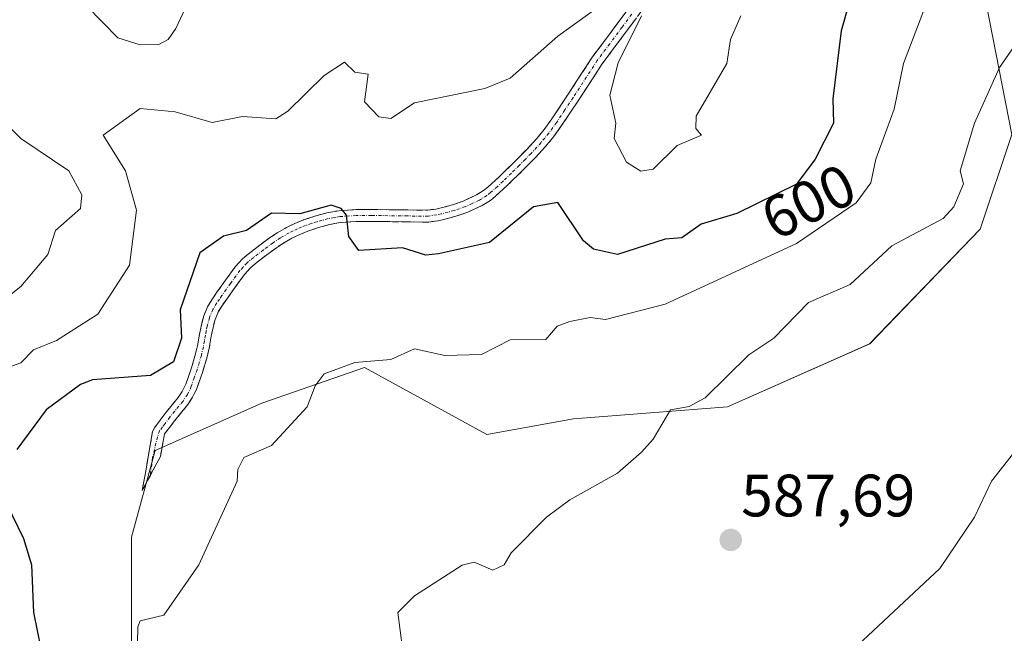
# Model space of a CAD drawing. Units: metres. Extents: x 655810 to 657589, y 4704728 to 4705729.
# Drawn here: x 655935 to 656100, y 4705477 to 4705579 of the extents above; entities that cross this region are included whole.
import ezdxf
from ezdxf.enums import TextEntityAlignment as Align

# ---------------------------------------------------------------- set-up
doc = ezdxf.new("R2010")
doc.units = ezdxf.units.M
doc.header["$MEASUREMENT"] = 0
doc.linetypes.add('TRAZO_Y_PUNTO', pattern=[1, 0.5, -0.25, 0, -0.25])
doc.linetypes.add('TRAZOSX2', pattern=[1.5, 1, -0.5])
for name, color, linetype, lineweight in [('Arbolado forestal CxS', 92, 'Continuous', 0), ('Camino', 19, 'TRAZOSX2', 0), ('Camino Cxs', 19, 'Continuous', 0), ('Camino eje', 19, 'TRAZO_Y_PUNTO', 0), ('Carátula', 7, 'Continuous', 5), ('Cultivos herbáceos CxS', 92, 'Continuous', 0), ('Curva de nivel maestra', 36, 'Continuous', 30), ('Curva de nivel normal', 36, 'Continuous', 0), ('Punto de cota en terreno', 7, 'Continuous', 0), ('Rótulo de curva de nivel directora', 19, 'Continuous', 0), ('Rótulo de punto de cota en terreno', 19, 'Continuous', 0)]:
    doc.layers.add(name, color=color, linetype=linetype, lineweight=lineweight)
doc.styles.add('Arial', font='txt', dxfattribs={"height": 0.2})

# ---------------------------------------------------------------- blocks, each defined once
blk = doc.blocks.new('*U150')
at = {"layer": 'Arbolado forestal CxS', "color": 92, "linetype": 'Continuous', "lineweight": 0}
blk.add_polyline3d([(656096.3865, 4705587.3523, 591.386), (656101.6783, 4705560.2323, 587.9964), (656096.3865, 4705544.3573, 586.8267), (656077.8657, 4705525.1749, 586.8929), (656054.0531, 4705514.5917, 588.7444), (656028.2563, 4705512.6073, 590.8865), (656013.7041, 4705509.9615, 591.9275), (655993.1989, 4705521.2063, 594.5196), (655976.0009, 4705515.2531, 595.1724), (655958.1415, 4705507.3155, 596.1061), (655954.1727, 4705492.7635, 595.7129), (655954.1727, 4705471.5967, 594.7583), (655964.0947, 4705456.3831, 593.6207), (655979.9697, 4705447.7843, 590.333), (655983.9385, 4705427.2789, 588.6262), (655981.9541, 4705409.4195, 587.6533), (655980.6311, 4705397.5133, 587.251), (655949.0265, 4705383.9269, 588.703), (655906.6931, 4705382.8685, 594.2747)], dxfattribs=at)
blk = doc.blocks.new('*U162')
at = {"layer": 'Curva de nivel normal', "color": 36, "linetype": 'Continuous', "lineweight": 0}
for points in [[(655932.23, 4705520.75, 605), (655935.62, 4705521.98, 605), (655937.73, 4705524.14, 605), (655941.62, 4705525.71, 605), (655948.53, 4705530.14, 605), (655953.83, 4705538.36, 605), (655955.01, 4705547.54, 605), (655953.17, 4705554.14, 605), (655949.42, 4705560.13, 605), (655955.61, 4705564.61, 605), (655961.52, 4705564.04, 605), (655967.7, 4705562.22, 605), (655972.75, 4705563.27, 605), (655978.35, 4705562.87, 605), (655980.39, 4705564.13, 605), (655986.44, 4705570.13, 605), (655989.85, 4705572.37, 605), (655991.61, 4705570.66, 605), (655993.83, 4705570.35, 605), (655993.21, 4705565.73, 605), (655995.61, 4705563.18, 605), (655997.61, 4705562.94, 605), (656001.61, 4705565.55, 605), (656013.41, 4705567.93, 605), (656017.61, 4705569.66, 605), (656025.61, 4705576.71, 605), (656031.61, 4705581.02, 605)], [(656039.61, 4705580.13, 605), (656035.7, 4705572.22, 605), (656034.31, 4705566.83, 605), (656035.31, 4705562.13, 605), (656035.05, 4705559.57, 605), (656037.1, 4705555.63, 605), (656039.55, 4705554.08, 605), (656041.61, 4705554.45, 605), (656045.61, 4705558.39, 605), (656049.67, 4705560.13, 605), (656048.74, 4705561.26, 605), (656048.79, 4705563.31, 605), (656053.95, 4705572.13, 605), (656054.55, 4705576.13, 605), (656056.26, 4705580.13, 605)]]:
    blk.add_polyline3d(points, dxfattribs=at)
blk = doc.blocks.new('*U166')
at = {"layer": 'Curva de nivel normal', "color": 36, "linetype": 'Continuous', "lineweight": 0}
for points in [[(655963.61, 4705582.28, 610), (655961.61, 4705577.99, 610), (655960.3, 4705576.13, 610), (655958.78, 4705575.3, 610), (655955.61, 4705575.24, 610), (655951.89, 4705576.41, 610), (655944.03, 4705584.54, 610)], [(655930.32, 4705564.83, 610), (655935.62, 4705559.55, 610), (655943.65, 4705554.17, 610), (655945.86, 4705550.14, 610), (655945.62, 4705547.84, 610), (655941.43, 4705544.14, 610), (655940.14, 4705540.14, 610), (655935.62, 4705534.76, 610), (655929.25, 4705529.77, 610)]]:
    blk.add_polyline3d(points, dxfattribs=at)
blk = doc.blocks.new('5PATER')
at = {"layer": 'Carátula', "linetype": 'Continuous', "lineweight": 5}
h = blk.add_hatch(color=250, dxfattribs=at)
edge = h.paths.add_edge_path()
edge.add_ellipse((0, 0.01), major_axis=(-1.33, -1.34), ratio=0.999422, start_angle=0, end_angle=360)

msp = doc.modelspace()

# ---------------------------------------------------------------- linework, layer by layer
at = {"layer": 'Arbolado forestal CxS', "color": 92, "linetype": 'Continuous', "lineweight": 0}
msp.add_polyline3d([(656103, 4705597.94, 591.28), (656096.39, 4705587.35, 591.39), (656101.68, 4705560.23, 588), (656096.39, 4705544.36, 586.83), (656077.87, 4705525.17, 586.89), (656054.05, 4705514.59, 588.74), (656028.26, 4705512.61, 590.89), (656013.7, 4705509.96, 591.93), (655993.2, 4705521.21, 594.52), (655976, 4705515.25, 595.17), (655958.14, 4705507.32, 596.11), (655954.17, 4705492.76, 595.71), (655954.17, 4705471.6, 594.76), (655964.09, 4705456.38, 593.62), (655979.97, 4705447.78, 590.33), (655983.94, 4705427.28, 588.63), (655981.95, 4705409.42, 587.65), (655980.63, 4705397.51, 587.25)], dxfattribs=at)
at = {"layer": 'Camino', "color": 19, "linetype": 'TRAZOSX2', "lineweight": 0}
for points in [[(655957.34, 4705503.14), (655955.98, 4705500.59), (655957.71, 4705510.47), (655958.02, 4705511.12), (655959, 4705512.4), (655959.81, 4705513.51), (655962.01, 4705516.17), (655962.67, 4705517.19), (655963.27, 4705518.43), (655964.22, 4705521.13), (655964.91, 4705523.49), (655965.24, 4705524.86), (655965.57, 4705526.79), (655965.89, 4705528.37), (655966.3, 4705529.88), (655966.9, 4705531.37), (655967.63, 4705532.55), (655968.49, 4705533.82), (655969.95, 4705535.86), (655971.57, 4705538.07), (655972.79, 4705539.41), (655974, 4705540.42), (655975.68, 4705541.7), (655977.31, 4705542.9), (655978.6, 4705543.76), (655980.15, 4705544.66), (655981.57, 4705545.34), (655983.01, 4705545.92), (655984.89, 4705546.55), (655986.9, 4705547.12), (655988.96, 4705547.47), (655991.77, 4705547.66), (655994.38, 4705547.68), (656000.46, 4705547.59), (656003.82, 4705547.56), (656005.15, 4705547.75), (656006.05, 4705547.95), (656007.96, 4705548.45), (656009.76, 4705549.08), (656011.99, 4705550.11), (656013.16, 4705550.84), (656013.87, 4705551.4), (656015.76, 4705553.13), (656018.47, 4705555.79), (656020.4, 4705557.75), (656022.07, 4705559.56), (656023.31, 4705561.05), (656024.6, 4705562.85), (656027.35, 4705566.98), (656031.41, 4705573.22), (656035.57, 4705578.79), (656038.8, 4705583.16)], [(656040.43, 4705582), (656037.19, 4705577.6), (656033.05, 4705572.07), (656029.02, 4705565.87), (656026.25, 4705561.72), (656024.9, 4705559.83), (656023.57, 4705558.24), (656021.85, 4705556.37), (656019.89, 4705554.37), (656017.14, 4705551.68), (656015.17, 4705549.88), (656014.31, 4705549.2), (656012.94, 4705548.35), (656010.51, 4705547.22), (656008.54, 4705546.54), (656006.53, 4705546.01), (656005.51, 4705545.78), (656003.95, 4705545.56), (656000.44, 4705545.59), (655994.37, 4705545.68), (655991.84, 4705545.66), (655989.2, 4705545.48), (655987.34, 4705545.17), (655985.49, 4705544.63), (655983.7, 4705544.04), (655982.37, 4705543.51), (655981.07, 4705542.88), (655979.66, 4705542.06), (655978.46, 4705541.26), (655976.88, 4705540.1), (655975.25, 4705538.86), (655974.17, 4705537.96), (655973.12, 4705536.8), (655971.57, 4705534.69), (655970.13, 4705532.67), (655969.31, 4705531.47), (655968.69, 4705530.47), (655968.2, 4705529.25), (655967.84, 4705527.91), (655967.55, 4705526.43), (655967.2, 4705524.45), (655966.84, 4705522.97), (655966.12, 4705520.53), (655965.12, 4705517.66), (655964.42, 4705516.21), (655963.63, 4705514.99), (655961.39, 4705512.28), (655960.6, 4705511.2), (655959.73, 4705510.07), (655959.01, 4705506.29), (655957.34, 4705503.14)]]:
    msp.add_lwpolyline(points, dxfattribs=at)
at = {"layer": 'Camino Cxs', "color": 19, "linetype": 'Continuous', "lineweight": 0}
msp.add_polyline3d([(656038.81, 4705579.8, 605.01), (656037.19, 4705577.6, 604.7), (656035.12, 4705574.84, 604.46), (656033.05, 4705572.07, 603.96), (656031.04, 4705568.97, 603.57), (656029.02, 4705565.87, 603.26), (656026.25, 4705561.72, 602.39), (656024.9, 4705559.83, 602.36), (656023.57, 4705558.24, 602.17), (656021.85, 4705556.37, 601.85), (656019.89, 4705554.37, 601.72), (656017.14, 4705551.68, 601.49), (656015.17, 4705549.88, 601.46), (656014.31, 4705549.2, 601.44), (656012.94, 4705548.35, 601.44), (656012.94, 4705548.35, 601.44), (656010.51, 4705547.22, 601.35), (656008.54, 4705546.54, 601.22), (656006.53, 4705546.01, 601.16), (656005.51, 4705545.78, 601.07), (656003.95, 4705545.56, 600.94), (656000.44, 4705545.59, 600.74), (655997.41, 4705545.64, 600.63), (655994.37, 4705545.68, 600.46), (655991.84, 4705545.66, 600.3), (655989.2, 4705545.48, 600.04), (655987.34, 4705545.17, 599.82), (655985.49, 4705544.63, 599.68), (655983.7, 4705544.04, 599.61), (655982.37, 4705543.51, 599.52), (655981.07, 4705542.88, 599.4), (655979.66, 4705542.06, 599.3), (655978.46, 4705541.26, 599.23), (655976.88, 4705540.1, 599.18), (655975.25, 4705538.86, 599.11), (655974.17, 4705537.96, 598.99), (655973.12, 4705536.8, 598.83), (655971.57, 4705534.69, 598.56), (655970.13, 4705532.67, 598.41), (655969.31, 4705531.47, 598.31), (655968.69, 4705530.47, 598.2), (655968.2, 4705529.25, 598.04), (655967.84, 4705527.91, 597.87), (655967.55, 4705526.43, 597.69), (655967.2, 4705524.45, 597.46), (655966.84, 4705522.97, 597.3), (655966.12, 4705520.53, 597.2), (655965.12, 4705517.66, 596.98), (655964.42, 4705516.21, 596.79), (655963.63, 4705514.99, 596.63), (655961.39, 4705512.28, 596.4), (655960.6, 4705511.2, 596.35), (655959.73, 4705510.07, 596.33), (655959.01, 4705506.29, 596.23), (655957.5, 4705503.44, 596.19), (655955.98, 4705500.59, 596.16), (655956.56, 4705503.88, 596.26), (655957.13, 4705507.18, 596.41), (655957.71, 4705510.47, 596.45), (655958.02, 4705511.12, 596.44), (655959, 4705512.4, 596.44), (655959.81, 4705513.51, 596.48), (655962.01, 4705516.17, 597.1), (655962.67, 4705517.19, 597.25), (655963.27, 4705518.43, 597.44), (655964.22, 4705521.13, 597.88), (655964.91, 4705523.49, 598.09), (655965.24, 4705524.86, 598.12), (655965.57, 4705526.79, 598.21), (655965.89, 4705528.37, 598.24), (655966.3, 4705529.88, 598.24), (655966.9, 4705531.37, 598.37), (655967.63, 4705532.55, 598.52), (655968.49, 4705533.82, 598.65), (655969.95, 4705535.86, 598.84), (655971.57, 4705538.07, 599), (655972.79, 4705539.41, 599.21), (655974, 4705540.42, 599.34), (655975.68, 4705541.7, 599.41), (655977.31, 4705542.9, 599.45), (655978.6, 4705543.76, 599.55), (655980.15, 4705544.66, 599.7), (655981.57, 4705545.34, 599.83), (655983.01, 4705545.92, 599.89), (655984.89, 4705546.55, 599.91), (655986.9, 4705547.12, 599.93), (655988.96, 4705547.47, 600.09), (655991.77, 4705547.66, 600.27), (655994.38, 4705547.68, 600.45), (655997.42, 4705547.64, 600.66), (656000.46, 4705547.59, 600.88), (656003.82, 4705547.56, 601.13), (656005.15, 4705547.75, 601.24), (656006.05, 4705547.95, 601.33), (656007.96, 4705548.45, 601.47), (656009.76, 4705549.08, 601.66), (656011.99, 4705550.11, 601.81), (656013.16, 4705550.84, 601.8), (656013.87, 4705551.4, 601.81), (656015.76, 4705553.13, 601.85), (656018.47, 4705555.79, 602.3), (656020.4, 4705557.75, 602.36), (656022.07, 4705559.56, 602.45), (656023.31, 4705561.05, 602.66), (656024.6, 4705562.85, 602.74), (656027.35, 4705566.98, 603.18), (656029.38, 4705570.1, 603.58), (656031.41, 4705573.22, 603.43), (656033.49, 4705576.01, 604.18), (656035.57, 4705578.79, 604.48), (656037.19, 4705580.98, 604.84)], dxfattribs=at)
at = {"layer": 'Camino eje', "color": 19, "linetype": 'TRAZO_Y_PUNTO', "lineweight": 0}
msp.add_lwpolyline([(656038, 4705580.38), (656036.38, 4705578.2), (656034.31, 4705575.43), (656032.23, 4705572.65), (656028.19, 4705566.43), (656026.81, 4705564.36), (656025.43, 4705562.29), (656024.11, 4705560.44), (656023.44, 4705559.65), (656022.82, 4705558.9), (656021.13, 4705557.06), (656020.15, 4705556.06), (656019.18, 4705555.08), (656017.83, 4705553.75), (656016.45, 4705552.41), (656015.51, 4705551.54), (656014.34, 4705550.5), (656013.74, 4705550.02), (656012.47, 4705549.23), (656011.25, 4705548.67), (656010.14, 4705548.15), (656009.15, 4705547.81), (656008.25, 4705547.5), (656007.25, 4705547.23), (656006.07, 4705546.93), (656005.33, 4705546.77), (656003.89, 4705546.56), (656000.45, 4705546.59), (655994.38, 4705546.68), (655991.81, 4705546.66), (655989.08, 4705546.48), (655988.15, 4705546.32), (655987.12, 4705546.15), (655986.12, 4705545.86), (655985.19, 4705545.59), (655984.3, 4705545.3), (655983.36, 4705544.98), (655982.69, 4705544.72), (655981.97, 4705544.43), (655981.26, 4705544.09), (655980.61, 4705543.77), (655979.13, 4705542.91), (655977.89, 4705542.08), (655976.28, 4705540.9), (655974.63, 4705539.64), (655973.48, 4705538.69), (655972.87, 4705538.02), (655972.35, 4705537.44), (655970.76, 4705535.28), (655970.04, 4705534.27), (655969.31, 4705533.25), (655968.9, 4705532.65), (655968.47, 4705532.01), (655967.8, 4705530.92), (655967.25, 4705529.57), (655966.87, 4705528.14), (655966.71, 4705527.35), (655966.56, 4705526.61), (655966.4, 4705525.65), (655966.22, 4705524.66), (655965.88, 4705523.23), (655965.52, 4705522.01), (655965.17, 4705520.83), (655964.7, 4705519.48), (655964.2, 4705518.05), (655963.55, 4705516.7), (655962.82, 4705515.58), (655960.6, 4705512.9), (655959.8, 4705511.8), (655959.37, 4705511.24), (655958.88, 4705510.6), (655958.51, 4705509.59), (655957.71, 4705506.09), (655957.34, 4705503.14)], dxfattribs=at)
at = {"layer": 'Cultivos herbáceos CxS', "color": 92, "linetype": 'Continuous', "lineweight": 0}
for points in [[(656103, 4705597.94, 591.28), (656096.39, 4705587.35, 591.39), (656101.68, 4705560.23, 588), (656096.39, 4705544.36, 586.83), (656077.87, 4705525.17, 586.89), (656054.05, 4705514.59, 588.74), (656028.26, 4705512.61, 590.89), (656013.7, 4705509.96, 591.93), (655993.2, 4705521.21, 594.52), (655976, 4705515.25, 595.17), (655958.14, 4705507.32, 596.11), (655954.17, 4705492.76, 595.71), (655954.17, 4705471.6, 594.76), (655964.09, 4705456.38, 593.62), (655979.97, 4705447.78, 590.33), (655983.94, 4705427.28, 588.63), (655981.95, 4705409.42, 587.65), (655980.63, 4705397.51, 587.25)], [(655954.17, 4705471.6, 594.76), (655954.17, 4705492.76, 595.71), (655958.14, 4705507.32, 596.11), (655976, 4705515.25, 595.17), (655993.2, 4705521.21, 594.52), (656013.7, 4705509.96, 591.93), (656028.26, 4705512.61, 590.89), (656054.05, 4705514.59, 588.74), (656077.87, 4705525.17, 586.89), (656096.39, 4705544.36, 586.83), (656101.68, 4705560.23, 588), (656096.39, 4705587.35, 591.39)]]:
    msp.add_polyline3d(points, dxfattribs=at)
at = {"layer": 'Curva de nivel maestra', "color": 36, "linetype": 'Continuous', "lineweight": 30}
for points in [[(656074.39, 4705582.13, 600), (656073.11, 4705577.63, 600), (656071.69, 4705566.21, 600), (656071.8, 4705562.13, 600), (656068.74, 4705556.13, 600), (656065.61, 4705551.94, 600), (656055.61, 4705547.03, 600), (656049.61, 4705545.21, 600), (656046.37, 4705542.9, 600), (656043.61, 4705542.71, 600), (656035.61, 4705540.14, 600), (656031.61, 4705541.03, 600), (656029.89, 4705542.42, 600), (656025.61, 4705548.83, 600), (656021.56, 4705548.14, 600), (656014.17, 4705542.14, 600), (656005.61, 4705540.25, 600), (656003.49, 4705540.02, 600), (655999.61, 4705541.23, 600), (655992.26, 4705540.79, 600), (655990.62, 4705543.15, 600), (655990.22, 4705546.75, 600), (655989.31, 4705547.84, 600), (655987.61, 4705548.4, 600), (655982.41, 4705546.94, 600), (655977.61, 4705547.07, 600), (655973.47, 4705544.14, 600), (655969.61, 4705543.2, 600), (655965.61, 4705540.41, 600), (655962.34, 4705530.87, 600), (655962.58, 4705526.14, 600), (655961.23, 4705522.14, 600), (655957.36, 4705519.89, 600), (655947.62, 4705519.16, 600), (655945.62, 4705518.35, 600), (655939.89, 4705514.14, 600), (655934.94, 4705507.46, 600)], [(655932.41, 4705500.14, 600), (655936.06, 4705492.58, 600), (655937.44, 4705488.14, 600), (655937.73, 4705480.14, 600), (655938.98, 4705474.14, 600), (655936.4, 4705464.14, 600), (655937.89, 4705460.41, 600), (655938.61, 4705456.14, 600), (655940.02, 4705454.54, 600), (655945.37, 4705451.89, 600), (655954.38, 4705448.91, 600), (655961.49, 4705442.02, 600), (655962.34, 4705432.87, 600), (655961.65, 4705426.18, 600), (655958.13, 4705416.14, 600), (655953.61, 4705413.24, 600), (655945.62, 4705411.28, 600), (655935.62, 4705413.41, 600), (655923.62, 4705412.86, 600)]]:
    msp.add_polyline3d(points, dxfattribs=at)
at = {"layer": 'Curva de nivel normal', "color": 36, "linetype": 'Continuous', "lineweight": 0}
for points in [[(655954.95, 4705464.14, 595), (655955.24, 4705477.77, 595), (655955.61, 4705478.77, 595), (655959.61, 4705479.73, 595), (655965.46, 4705488.14, 595), (655971.9, 4705502.14, 595), (655971.99, 4705504.14, 595), (655972.99, 4705506.14, 595), (655977.61, 4705508.14, 595), (655983.61, 4705514.64, 595), (655984.94, 4705518.14, 595), (655986.45, 4705520.14, 595), (655991.61, 4705522.05, 595), (655997.61, 4705522.55, 595), (656001.61, 4705524.32, 595), (656006.7, 4705523.23, 595), (656012.85, 4705523.38, 595), (656017.61, 4705525.83, 595), (656023.61, 4705525.87, 595), (656025.49, 4705528.14, 595), (656027.61, 4705528.92, 595), (656031.05, 4705529.58, 595), (656033.61, 4705529.23, 595), (656043.61, 4705531.83, 595), (656065.61, 4705541.96, 595), (656075.61, 4705548.78, 595), (656078.08, 4705552.14, 595), (656078.9, 4705556.13, 595), (656081.95, 4705564.47, 595), (656083.56, 4705572.13, 595), (656091.91, 4705594.13, 595)], [(655999.61, 4705474.14, 590), (655998.8, 4705480.14, 590), (656001.61, 4705482.93, 590), (656009.61, 4705488.07, 590), (656011.61, 4705488.57, 590), (656014.74, 4705487.27, 590), (656016.64, 4705488.14, 590), (656017.78, 4705490.14, 590), (656023.74, 4705496.14, 590), (656027.61, 4705499.03, 590), (656035.61, 4705503.49, 590), (656039.61, 4705507.01, 590), (656041.61, 4705509.21, 590), (656044.51, 4705514.14, 590), (656047.61, 4705514.68, 590), (656050.33, 4705516.14, 590), (656057.61, 4705523.32, 590), (656061.83, 4705526.14, 590), (656067.61, 4705532.08, 590), (656074.6, 4705535.13, 590), (656081.61, 4705541.56, 590), (656090.2, 4705546.14, 590), (656091.99, 4705548.14, 590), (656093.61, 4705551.97, 590), (656093.05, 4705554.14, 590), (656095.41, 4705562.13, 590), (656099.6, 4705571.45, 590), (656111.6, 4705588.77, 590)], [(656071.61, 4705470.65, 585), (656089.61, 4705487.56, 585), (656095.43, 4705496.14, 585), (656098.31, 4705502.14, 585), (656109.6, 4705516.57, 585)]]:
    msp.add_polyline3d(points, dxfattribs=at)

# ---------------------------------------------------------------- block references
at = {"layer": 'Arbolado forestal CxS', "color": 92, "linetype": 'Continuous', "lineweight": 0}
msp.add_blockref('*U150', (0, 0), dxfattribs=at)
at = {"layer": 'Curva de nivel normal', "color": 36, "linetype": 'Continuous', "lineweight": 0}
for name in ['*U162', '*U166']:
    msp.add_blockref(name, (0, 0), dxfattribs=at)
at = {"layer": 'Punto de cota en terreno', "linetype": 'Continuous', "lineweight": 0}
msp.add_blockref('5PATER', (656054.59, 4705492.31, 587.69), dxfattribs=at)

# ---------------------------------------------------------------- texts
at = {"layer": 'Rótulo de curva de nivel directora', "color": 19, "linetype": 'Continuous', "lineweight": 0, "style": 'Arial'}
msp.add_text('600', height=7, rotation=26.1511, dxfattribs=at).set_placement((656067.61, 4705548.99), align=Align.MIDDLE_CENTER)
at = {"layer": 'Rótulo de punto de cota en terreno', "color": 19, "linetype": 'Continuous', "lineweight": 0, "style": 'Arial'}
msp.add_text('587,69', height=7, dxfattribs=at).set_placement((656056.35, 4705494.07), align=Align.BOTTOM_LEFT)

doc.saveas('drawing.dxf')
